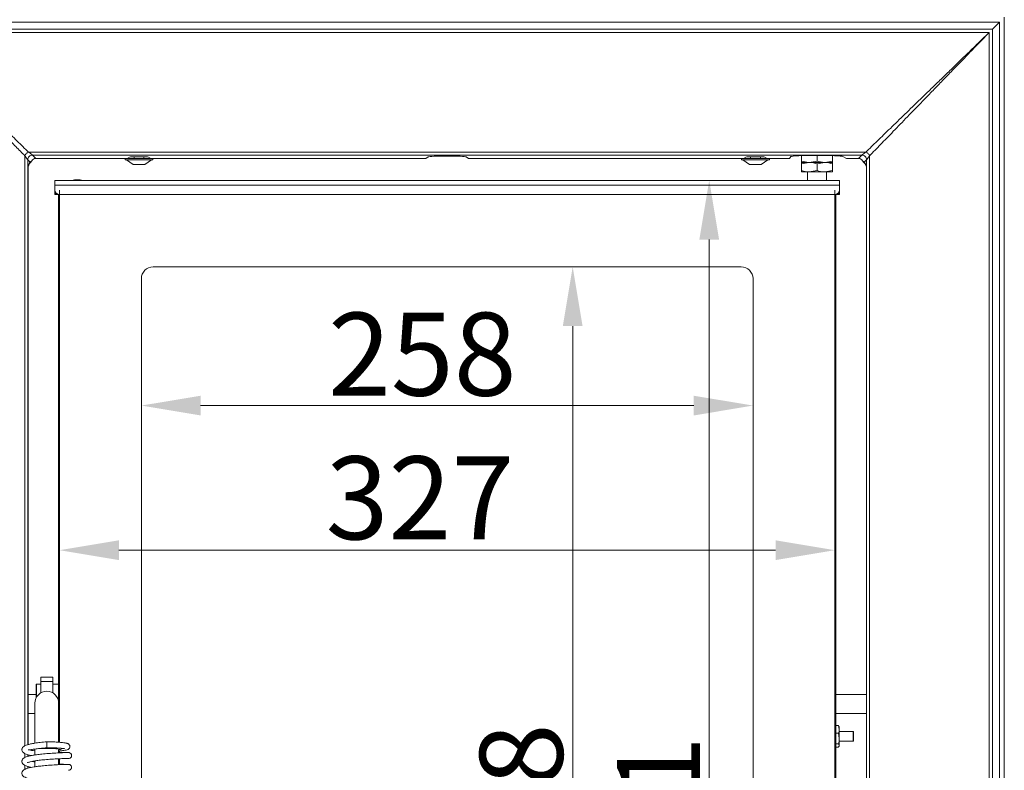
# Model space of a CAD drawing. Extents: x -3680 to -1252, y -318 to 2101.
# Drawn here: x -3471 to -3055, y 1377 to 1694 of the extents above; entities that cross this region are included whole.
import ezdxf

# ---------------------------------------------------------------- set-up
doc = ezdxf.new("R2010")
doc.units = 0
doc.header["$LTSCALE"] = 5
doc.layers.add('Bemaßungen(Brunner)', color=7, linetype='Continuous', lineweight=25)
doc.layers.add('LAYER24', color=30, linetype='Continuous')
doc.layers.add('SLD-0', color=7, linetype='Continuous')
doc.styles.add('Brunner 2014', font='arial.ttf', dxfattribs={"height": 35})
doc.dimstyles.new('Brunner 2014', dxfattribs={"dimscale": 5, "dimtxt": 35, "dimasz": 5, "dimexe": 3.175, "dimexo": 0, "dimgap": 0.762, "dimtad": 1, "dimdec": 0, "dimrnd": 1e-08, "dimtxsty": 'Brunner 2014', "dimcen": 0.09, "dimdle": 10, "dimclrd": 7, "dimclre": 7, "dimclrt": 7, "dimadec": 1, "dimazin": 2, "dimtfac": 0.666667, "dimtdec": 0, "dimtmove": 0, "dimatfit": 3, "dimldrblk": 'Filled-1', "dimfxl": 1, "dimtolj": 1, "dimlwd": 5, "dimlwe": 5, "dimarcsym": 0})

# ---------------------------------------------------------------- blocks, each defined once
blk = doc.blocks.new('*D63')
at = {"layer": 'Defpoints', "color": 0, "lineweight": 5, "transparency": 16777216}
for p in [(-3639.53, 2002.42), (-3373.9, 2002.42), (-3492.4, 1039.13)]:
    blk.add_point(p, dxfattribs=at)
at = {"layer": 'SLD-0', "color": 7, "linetype": 'Continuous', "lineweight": 5, "transparency": 16777216}
for p, q in [((-3373.9, 2002.42), (-3655.4, 2002.42)), ((-3639.53, 1064.13), (-3639.53, 1977.42)), ((-3492.4, 1039.13), (-3655.4, 1039.13))]:
    blk.add_line(p, q, dxfattribs=at)
at = {"layer": 'SLD-0', "color": 7, "lineweight": 5, "transparency": 16777216}
for points in [[(-3643.69, 1977.42), (-3635.36, 1977.42), (-3639.53, 2002.42)], [(-3643.69, 1064.13), (-3635.36, 1064.13), (-3639.53, 1039.13)]]:
    blk.add_solid(points, dxfattribs=at)
at = {"layer": 'SLD-0', "color": 1, "lineweight": 5, "transparency": 16777216, "insert": (-3679.1, 1500.41), "char_height": 35, "attachment_point": 2, "rotation": 90, "style": 'Brunner 2014'}
blk.add_mtext('\\A1;963', dxfattribs=at)
blk = doc.blocks.new('Filled-1')
at = {"color": 0}
for p, q in [((0, 0), (-1, 0.167)), ((-1, 0.167), (-1, -0.167)), ((-1, 0), (0, 0)), ((-1, -0.167), (0, 0))]:
    blk.add_line(p, q, dxfattribs=at)
at = {"color": 0, "flags": 128}
blk.add_lwpolyline([(-1, -0.167), (0, 0), (-1, 0.167), (-1, -0.167)], dxfattribs=at)
at = {"color": 0}
blk.add_solid([(-1, -0.167), (0, 0), (-1, 0.167), (-1, -0.167)], dxfattribs=at)
blk = doc.blocks.new('*D64')
at = {"layer": 'Defpoints', "color": 0, "lineweight": 5, "transparency": 16777216}
for p in [(-3124.9, 1625.97), (-3179.87, 1185.07), (-3124.9, 1185.07)]:
    blk.add_point(p, dxfattribs=at)
at = {"layer": 'SLD-0', "color": 7, "linetype": 'Continuous', "lineweight": 5, "transparency": 16777216}
for p, q in [((-3124.9, 1625.97), (-3195.75, 1625.97)), ((-3179.87, 1600.97), (-3179.87, 1210.07)), ((-3124.9, 1185.07), (-3195.75, 1185.07))]:
    blk.add_line(p, q, dxfattribs=at)
at = {"layer": 'SLD-0', "color": 7, "lineweight": 5, "transparency": 16777216}
for points in [[(-3184.04, 1600.97), (-3175.7, 1600.97), (-3179.87, 1625.97)], [(-3184.04, 1210.07), (-3175.7, 1210.07), (-3179.87, 1185.07)]]:
    blk.add_solid(points, dxfattribs=at)
at = {"layer": 'SLD-0', "color": 7, "lineweight": 5, "transparency": 16777216, "insert": (-3218.82, 1351.98), "char_height": 35, "attachment_point": 2, "rotation": 90, "style": 'Brunner 2014'}
blk.add_mtext('\\A1;441', dxfattribs=at)
blk = doc.blocks.new('*D65')
at = {"layer": 'Defpoints', "color": 0, "lineweight": 5, "transparency": 16777216}
for p in [(-3453.9, 1621.81), (-3126.9, 1621.81), (-3126.9, 1470.02)]:
    blk.add_point(p, dxfattribs=at)
at = {"layer": 'SLD-0', "color": 7, "linetype": 'Continuous', "lineweight": 5, "transparency": 16777216}
for p, q in [((-3453.9, 1621.81), (-3453.9, 1454.14)), ((-3126.9, 1621.81), (-3126.9, 1454.14)), ((-3428.9, 1470.02), (-3151.9, 1470.02))]:
    blk.add_line(p, q, dxfattribs=at)
at = {"layer": 'SLD-0', "color": 7, "lineweight": 5, "transparency": 16777216}
for points in [[(-3428.9, 1474.18), (-3428.9, 1465.85), (-3453.9, 1470.02)], [(-3151.9, 1474.18), (-3151.9, 1465.85), (-3126.9, 1470.02)]]:
    blk.add_solid(points, dxfattribs=at)
at = {"layer": 'SLD-0', "color": 7, "lineweight": 5, "transparency": 16777216, "insert": (-3301.9, 1509.59), "char_height": 35, "attachment_point": 2, "style": 'Brunner 2014'}
blk.add_mtext('\\A1;327', dxfattribs=at)
blk = doc.blocks.new('*D89')
at = {"layer": 'Bemaßungen(Brunner)', "color": 7, "linetype": 'Continuous', "lineweight": 5, "transparency": 16777216}
for p, q in [((-3419.4, 1584.52), (-3419.4, 1515.12)), ((-3161.4, 1584.52), (-3161.4, 1515.12)), ((-3394.4, 1531), (-3186.4, 1531))]:
    blk.add_line(p, q, dxfattribs=at)
at = {"layer": 'Bemaßungen(Brunner)', "color": 7, "lineweight": 5, "transparency": 16777216}
for points in [[(-3394.4, 1535.16), (-3394.4, 1526.83), (-3419.4, 1531)], [(-3186.4, 1535.16), (-3186.4, 1526.83), (-3161.4, 1531)]]:
    blk.add_solid(points, dxfattribs=at)
at = {"layer": 'Defpoints', "color": 0, "lineweight": 5, "transparency": 16777216}
for p in [(-3419.4, 1584.52), (-3161.4, 1584.52), (-3161.4, 1531)]:
    blk.add_point(p, dxfattribs=at)
at = {"layer": 'Bemaßungen(Brunner)', "color": 7, "lineweight": 5, "transparency": 16777216, "insert": (-3300.88, 1552.68), "char_height": 35, "attachment_point": 5, "style": 'Brunner 2014'}
blk.add_mtext('\\A1;258', dxfattribs=at)
blk = doc.blocks.new('*D90')
at = {"layer": 'Bemaßungen(Brunner)', "color": 7, "linetype": 'Continuous', "lineweight": 5, "transparency": 16777216}
for p, q in [((-3166.4, 1589.52), (-3253.33, 1589.52)), ((-3237.46, 1564.52), (-3237.46, 1246.52)), ((-3166.4, 1221.52), (-3253.33, 1221.52))]:
    blk.add_line(p, q, dxfattribs=at)
at = {"layer": 'Bemaßungen(Brunner)', "color": 7, "lineweight": 5, "transparency": 16777216}
for points in [[(-3241.62, 1564.52), (-3233.29, 1564.52), (-3237.46, 1589.52)], [(-3241.62, 1246.52), (-3233.29, 1246.52), (-3237.46, 1221.52)]]:
    blk.add_solid(points, dxfattribs=at)
at = {"layer": 'Defpoints', "color": 0, "lineweight": 5, "transparency": 16777216}
for p in [(-3166.4, 1589.52), (-3237.46, 1221.52), (-3166.4, 1221.52)]:
    blk.add_point(p, dxfattribs=at)
at = {"layer": 'Bemaßungen(Brunner)', "color": 7, "lineweight": 5, "transparency": 16777216, "insert": (-3259.15, 1357.26), "char_height": 35, "attachment_point": 5, "rotation": 90, "style": 'Brunner 2014'}
blk.add_mtext('\\A1;368', dxfattribs=at)

msp = doc.modelspace()

# ---------------------------------------------------------------- linework, layer by layer
at = {"color": 7, "linetype": 'Continuous', "lineweight": 5}
for p, q in [((-3140.9, 1636.39), (-3140.9, 1634.1)), ((-3134.4, 1636.49), (-3134.4, 1634.1)), ((-3127.9, 1636.39), (-3127.9, 1634.1)), ((-3426.3, 1635.22), (-3426.3, 1634.67)), ((-3426.3, 1635.22), (-3420.4, 1635.22)), ((-3426.3, 1634.67), (-3420.4, 1634.67)), ((-3425.7, 1634.67), (-3422.9, 1632.72)), ((-3422.9, 1632.72), (-3420.4, 1632.72)), ((-3422.5, 1635.9), (-3422.5, 1635.22)), ((-3420.4, 1635.22), (-3414.5, 1635.22)), ((-3420.4, 1634.67), (-3414.5, 1634.67)), ((-3420.4, 1632.72), (-3417.9, 1632.72)), ((-3418.3, 1635.22), (-3418.3, 1635.9)), ((-3417.9, 1632.72), (-3415.1, 1634.67)), ((-3414.5, 1634.67), (-3414.5, 1635.22)), ((-3166.3, 1635.22), (-3166.3, 1634.67)), ((-3166.3, 1635.22), (-3160.4, 1635.22)), ((-3166.3, 1634.67), (-3160.4, 1634.67)), ((-3165.7, 1634.67), (-3162.9, 1632.72)), ((-3162.9, 1632.72), (-3160.4, 1632.72)), ((-3162.5, 1635.9), (-3162.5, 1635.22)), ((-3160.4, 1635.22), (-3154.5, 1635.22)), ((-3160.4, 1634.67), (-3154.5, 1634.67)), ((-3160.4, 1632.72), (-3157.9, 1632.72)), ((-3158.3, 1635.22), (-3158.3, 1635.9)), ((-3157.9, 1632.72), (-3155.1, 1634.67)), ((-3154.5, 1634.67), (-3154.5, 1635.22)), ((-3137.65, 1633.52), (-3140.9, 1633.52)), ((-3140.9, 1632.94), (-3137.65, 1633.52)), ((-3140.9, 1632.94), (-3140.9, 1630.1)), ((-3134.4, 1634.1), (-3137.65, 1633.52)), ((-3131.15, 1633.52), (-3137.65, 1633.52)), ((-3134.4, 1632.94), (-3131.15, 1633.52)), ((-3134.4, 1632.94), (-3134.4, 1630.1)), ((-3127.9, 1634.1), (-3131.15, 1633.52)), ((-3127.9, 1633.52), (-3131.15, 1633.52)), ((-3127.9, 1632.94), (-3127.9, 1630.1)), ((-3137.65, 1629.52), (-3140.9, 1629.52)), ((-3138.4, 1629.52), (-3138.4, 1625.97)), ((-3134.4, 1630.1), (-3137.65, 1629.52)), ((-3131.15, 1629.52), (-3137.65, 1629.52)), ((-3127.9, 1630.1), (-3131.15, 1629.52)), ((-3127.9, 1629.52), (-3131.15, 1629.52)), ((-3130.4, 1625.97), (-3130.4, 1629.52)), ((-3455.9, 1625.97), (-3124.9, 1625.97)), ((-3455.9, 1623.97), (-3455.9, 1625.97)), ((-3455.9, 1623.97), (-3124.9, 1623.97)), ((-3455.9, 1623.97), (-3455.9, 1621.97)), ((-3124.9, 1625.97), (-3124.9, 1623.97)), ((-3124.9, 1621.97), (-3124.9, 1623.97)), ((-3455.9, 1620.37), (-3455.9, 1621.97)), ((-3455.9, 1619.97), (-3455.9, 1620.37)), ((-3454.9, 1619.97), (-3455.9, 1619.97)), ((-3454.9, 1620.24), (-3454.9, 1619.97)), ((-3454.9, 1619.97), (-3454.4, 1619.97)), ((-3454.4, 1406.51), (-3454.4, 1620.03)), ((-3453.9, 1619.97), (-3453.9, 1389.02)), ((-3453.9, 1619.97), (-3126.9, 1619.97)), ((-3126.9, 1191.07), (-3126.9, 1619.97)), ((-3126.4, 1620.03), (-3126.4, 1191.01)), ((-3126.4, 1619.97), (-3125.9, 1619.97)), ((-3125.9, 1619.97), (-3125.9, 1620.24)), ((-3124.9, 1619.97), (-3125.9, 1619.97)), ((-3124.9, 1620.37), (-3124.9, 1621.97)), ((-3124.9, 1620.37), (-3124.9, 1619.97)), ((-3166.4, 1589.52), (-3414.4, 1589.52)), ((-3419.4, 1584.52), (-3419.4, 1226.52)), ((-3161.4, 1226.52), (-3161.4, 1584.52)), ((-3456.8, 1416.52), (-3461.8, 1416.52)), ((-3461.8, 1414.59), (-3461.8, 1416.52)), ((-3456.8, 1414.59), (-3456.8, 1416.52)), ((-3463.6, 1413.52), (-3463.8, 1413.32)), ((-3463.8, 1413.32), (-3463.8, 1411.44)), ((-3461.8, 1413.52), (-3463.6, 1413.52)), ((-3463.6, 1413.52), (-3463.6, 1411.59)), ((-3461.8, 1414.59), (-3456.8, 1414.59)), ((-3461.8, 1409.85), (-3461.8, 1414.59)), ((-3456.8, 1414.59), (-3456.8, 1409.85)), ((-3454.4, 1413.52), (-3456.8, 1413.52)), ((-3463.8, 1409.13), (-3467.21, 1409.13)), ((-3463.8, 1411.44), (-3463.8, 1407.7)), ((-3463.6, 1411.59), (-3463.6, 1408.07)), ((-3113.58, 1409.13), (-3126.4, 1409.13)), ((-3464.3, 1405.52), (-3464.3, 1392.74)), ((-3454.3, 1392.74), (-3454.3, 1405.52)), ((-3467.21, 1401.13), (-3464.3, 1401.13)), ((-3126.4, 1401.13), (-3113.58, 1401.13)), ((-3126.4, 1396.03), (-3125.35, 1396.03)), ((-3125.35, 1396.03), (-3125, 1394.46)), ((-3125.14, 1395.7), (-3125.35, 1396.03)), ((-3125, 1395.52), (-3125.11, 1395.71)), ((-3125, 1395.52), (-3125, 1394.46)), ((-3464.3, 1392.74), (-3464.3, 1388.79)), ((-3454.3, 1389.05), (-3454.3, 1392.74)), ((-3126.4, 1392.89), (-3125.35, 1392.89)), ((-3125.35, 1392.89), (-3125, 1390.64)), ((-3125, 1394.46), (-3125, 1390.64)), ((-3119.14, 1393.62), (-3125, 1393.62)), ((-3119, 1393.37), (-3119.14, 1393.62)), ((-3119.14, 1393.04), (-3119.14, 1393.62)), ((-3119.14, 1389.42), (-3119.14, 1393.04)), ((-3119, 1392.86), (-3119, 1393.37)), ((-3119, 1389.67), (-3119, 1392.86)), ((-3459.3, 1389.22), (-3459.3, 1386.72)), ((-3126.4, 1388.39), (-3125.35, 1388.39)), ((-3125.11, 1387.33), (-3125, 1387.52)), ((-3125, 1390.64), (-3125, 1387.7)), ((-3125, 1389.42), (-3119.14, 1389.42)), ((-3125, 1387.7), (-3125, 1387.52)), ((-3119.14, 1389.42), (-3119, 1389.67)), ((-3464.3, 1386.18), (-3464.3, 1383.64)), ((-3454.3, 1384.56), (-3454.3, 1386.02)), ((-3453.9, 1385.39), (-3453.9, 1384.77)), ((-3126.4, 1387.01), (-3125.35, 1387.01)), ((-3464.3, 1381.16), (-3464.3, 1378.68)), ((-3454.3, 1379.58), (-3454.3, 1382.07)), ((-3453.9, 1382.08), (-3453.9, 1379.79)), ((-3450.33, 1382.18), (-3450.06, 1382.18))]:
    msp.add_line(p, q, dxfattribs=at)
at = {"color": 8, "linetype": 'Continuous', "lineweight": 5}
for p, q in [((-3455.9, 1620.37), (-3455.1, 1620.37)), ((-3125.7, 1620.37), (-3124.9, 1620.37))]:
    msp.add_line(p, q, dxfattribs=at)
msp.add_arc((-3446.4, 1616.63), 9.61, 76.347, 103.653, dxfattribs=at)
at = {"color": 7, "linetype": 'Continuous', "lineweight": 5}
for centre, radius, start, end in [((-3453.9, 1621.97), 2, 180, 270), ((-3126.9, 1621.97), 2, 270, 0), ((-3414.4, 1584.52), 5, 90, 180), ((-3166.4, 1584.52), 5, 0, 90), ((-3459.3, 1405.52), 5, 0, 180), ((-3453.79, 1387.16), 1.25, 246.2439, 314.0689)]:
    msp.add_arc(centre, radius, start, end, dxfattribs=at)
for points, knots in [([(-3137.65, 1633.52), (-3137.72, 1633.52), (-3138.82, 1633.53), (-3139.9, 1633.82), (-3140.9, 1634.1)], [0, 0, 0, 0, 0.070215, 1, 1, 1, 1]), ([(-3140.9, 1634.1), (-3140.9, 1633.87), (-3140.9, 1633.56), (-3140.9, 1633.53), (-3140.9, 1633.52)], [0, 0, 0, 0, 0.735329, 1, 1, 1, 1]), ([(-3140.9, 1633.52), (-3140.9, 1633.51), (-3140.9, 1633.48), (-3140.9, 1633.17), (-3140.9, 1632.94)], [0, 0, 0, 0, 0.264671, 1, 1, 1, 1]), ([(-3137.65, 1633.52), (-3137.57, 1633.52), (-3136.47, 1633.51), (-3135.4, 1633.21), (-3134.4, 1632.94)], [0, 0, 0, 0, 0.070215, 1, 1, 1, 1]), ([(-3131.15, 1633.52), (-3131.22, 1633.52), (-3132.32, 1633.53), (-3133.4, 1633.82), (-3134.4, 1634.1)], [0, 0, 0, 0, 0.0702148, 1, 1, 1, 1]), ([(-3131.15, 1633.52), (-3131.07, 1633.52), (-3129.97, 1633.51), (-3128.9, 1633.21), (-3127.9, 1632.94)], [0, 0, 0, 0, 0.070215, 1, 1, 1, 1]), ([(-3127.9, 1633.52), (-3127.9, 1633.53), (-3127.9, 1633.56), (-3127.9, 1633.87), (-3127.9, 1634.1)], [0, 0, 0, 0, 0.2646716, 1, 1, 1, 1]), ([(-3127.9, 1632.94), (-3127.9, 1633.17), (-3127.9, 1633.48), (-3127.9, 1633.51), (-3127.9, 1633.52)], [0, 0, 0, 0, 0.7353284, 1, 1, 1, 1]), ([(-3137.65, 1629.52), (-3137.72, 1629.52), (-3138.82, 1629.53), (-3139.9, 1629.82), (-3140.9, 1630.1)], [0, 0, 0, 0, 0.070215, 1, 1, 1, 1]), ([(-3140.9, 1630.1), (-3140.9, 1629.87), (-3140.9, 1629.56), (-3140.9, 1629.53), (-3140.9, 1629.52)], [0, 0, 0, 0, 0.735329, 1, 1, 1, 1]), ([(-3131.15, 1629.52), (-3131.22, 1629.52), (-3132.32, 1629.53), (-3133.4, 1629.82), (-3134.4, 1630.1)], [0, 0, 0, 0, 0.0702148, 1, 1, 1, 1]), ([(-3127.9, 1629.52), (-3127.9, 1629.53), (-3127.9, 1629.56), (-3127.9, 1629.87), (-3127.9, 1630.1)], [0, 0, 0, 0, 0.2646716, 1, 1, 1, 1]), ([(-3125, 1394.46), (-3125, 1394.42), (-3125, 1393.89), (-3125.18, 1393.38), (-3125.35, 1392.89)], [0, 0, 0, 0, 0.070185, 1, 1, 1, 1]), ([(-3459.3, 1389.22), (-3460.22, 1389.13), (-3461.96, 1388.97), (-3464.28, 1388.65), (-3466.09, 1388.32), (-3467.42, 1387.98), (-3468.33, 1387.65), (-3468.91, 1387.34), (-3469.27, 1387.07), (-3469.57, 1386.73), (-3469.75, 1386.38), (-3469.82, 1385.82), (-3469.69, 1385.25), (-3469.19, 1384.63), (-3468.21, 1384.07), (-3467.08, 1383.73), (-3466.35, 1383.55), (-3465.78, 1383.45), (-3465.62, 1383.42)], [0, 0, 0, 0, 0.1127571, 0.2143403, 0.3041911, 0.3822373, 0.448005, 0.501307, 0.5417082, 0.5700821, 0.6145951, 0.6458996, 0.6899769, 0.7671136, 0.8531129, 0.9142938, 0.976039, 1, 1, 1, 1]), ([(-3454.3, 1385.36), (-3454.25, 1385.36), (-3453.61, 1385.39), (-3452.65, 1385.48), (-3451.48, 1385.63), (-3450.77, 1385.77), (-3449.97, 1386.12), (-3449.57, 1386.75), (-3449.52, 1387.25), (-3449.59, 1387.66), (-3449.79, 1388.01), (-3450.05, 1388.26), (-3450.24, 1388.38), (-3450.48, 1388.5), (-3450.91, 1388.63), (-3451.62, 1388.78), (-3452.73, 1388.93), (-3454.36, 1389.07), (-3456.6, 1389.18), (-3458.36, 1389.21), (-3459.3, 1389.22)], [0, 0, 0, 0, 0.006418, 0.09158, 0.170004, 0.241608, 0.306166, 0.362242, 0.385886, 0.409063, 0.431769, 0.451613, 0.470827, 0.502819, 0.549286, 0.610066, 0.685311, 0.775197, 0.879998, 1, 1, 1, 1]), ([(-3125, 1390.64), (-3125, 1390.59), (-3125, 1389.83), (-3125.18, 1389.08), (-3125.35, 1388.39)], [0, 0, 0, 0, 0.070185, 1, 1, 1, 1]), ([(-3125.35, 1388.39), (-3125.21, 1388.22), (-3125.02, 1388), (-3125, 1387.76), (-3125, 1387.7)], [0, 0, 0, 0, 0.735328, 1, 1, 1, 1]), ([(-3125, 1387.7), (-3125.04, 1387.53), (-3125.09, 1387.29), (-3125.3, 1387.07), (-3125.35, 1387.01)], [0, 0, 0, 0, 0.747436, 1, 1, 1, 1]), ([(-3450.08, 1384.67), (-3450.09, 1384.67), (-3450.09, 1384.67), (-3450.62, 1384.67), (-3451.49, 1384.66), (-3452.66, 1384.62), (-3454.01, 1384.57), (-3455.92, 1384.48), (-3458.41, 1384.32), (-3461.25, 1384.06), (-3463.62, 1383.77), (-3465.46, 1383.47), (-3466.9, 1383.16), (-3467.9, 1382.87), (-3468.58, 1382.59), (-3469.07, 1382.29), (-3469.47, 1381.95), (-3469.76, 1381.38), (-3469.81, 1380.9), (-3469.71, 1380.26), (-3469.14, 1379.6), (-3468.61, 1379.3), (-3467.92, 1379.01), (-3466.91, 1378.71), (-3465.96, 1378.52), (-3465.54, 1378.44)], [0, 0, 0, 0, 0.037624, 0.088668, 0.137705, 0.18471, 0.229706, 0.272661, 0.35221, 0.423607, 0.486777, 0.541589, 0.587931, 0.636261, 0.669806, 0.696527, 0.727764, 0.754359, 0.773868, 0.798286, 0.84299, 0.867558, 0.90536, 0.958761, 1, 1, 1, 1]), ([(-3467.21, 1385.79), (-3467.07, 1385.79), (-3466.82, 1385.8), (-3465.76, 1385.97), (-3464.29, 1386.18), (-3462.1, 1386.46), (-3460.27, 1386.63), (-3459.3, 1386.72)], [0, 0, 0, 0, 0.2091373, 0.3596821, 0.5405278, 0.7538086, 1, 1, 1, 1]), ([(-3466.57, 1385.84), (-3466.29, 1385.76), (-3465.67, 1385.57), (-3464.89, 1385.47), (-3464.31, 1385.44), (-3464.3, 1385.43)], [0, 0, 0, 0, 0.4391065, 0.9838301, 1, 1, 1, 1]), ([(-3462.41, 1386.41), (-3462.4, 1386.41), (-3461.83, 1386.44), (-3460.35, 1386.46), (-3458.29, 1386.45), (-3456.69, 1386.39), (-3455.72, 1386.33), (-3455.22, 1386.29), (-3454.91, 1386.28), (-3454.85, 1386.33), (-3454.82, 1386.35)], [0, 0, 0, 0, 0.001981, 0.21993, 0.434388, 0.644343, 0.743801, 0.8367, 0.922673, 1, 1, 1, 1]), ([(-3459.3, 1386.72), (-3458.39, 1386.71), (-3456.71, 1386.69), (-3454.66, 1386.6), (-3453.24, 1386.5), (-3452.21, 1386.4), (-3451.71, 1386.3), (-3451.66, 1386.32), (-3451.65, 1386.32)], [0, 0, 0, 0, 0.239819, 0.445471, 0.618376, 0.760047, 0.954763, 1, 1, 1, 1]), ([(-3450.43, 1384.67), (-3450.44, 1384.67), (-3450.58, 1384.67), (-3451.3, 1384.68), (-3452.53, 1384.72), (-3453.54, 1384.75), (-3454.21, 1384.78), (-3454.3, 1384.79)], [0, 0, 0, 0, 0.0466759, 0.3682939, 0.6721254, 0.9582251, 1, 1, 1, 1]), ([(-3450.07, 1382.18), (-3449.9, 1382.2), (-3449.58, 1382.23), (-3449.17, 1382.5), (-3448.91, 1382.86), (-3448.8, 1383.24), (-3448.8, 1383.64), (-3448.91, 1383.98), (-3449.12, 1384.26), (-3449.36, 1384.47), (-3449.68, 1384.64), (-3449.93, 1384.66), (-3450.06, 1384.67)], [0, 0, 0, 0, 0.124935, 0.247763, 0.360217, 0.457424, 0.544246, 0.657712, 0.729362, 0.811297, 0.902429, 1, 1, 1, 1]), ([(-3450.2, 1379.69), (-3450.38, 1379.69), (-3450.74, 1379.69), (-3451.82, 1379.67), (-3453.14, 1379.63), (-3455.08, 1379.55), (-3457.64, 1379.4), (-3460.52, 1379.16), (-3462.85, 1378.9), (-3465.14, 1378.57), (-3467.39, 1378.08), (-3468.76, 1377.66), (-3469.7, 1376.68), (-3469.89, 1375.73), (-3469.35, 1374.71), (-3468.35, 1374.16), (-3467.11, 1373.74), (-3465.94, 1373.52), (-3465.63, 1373.47)], [0, 0, 0, 0, 0.058967, 0.114815, 0.167539, 0.217114, 0.306466, 0.383258, 0.447323, 0.498888, 0.592344, 0.684092, 0.730319, 0.771645, 0.820476, 0.880032, 0.967629, 1, 1, 1, 1]), ([(-3467.43, 1380.41), (-3467.43, 1380.41), (-3467.44, 1380.38), (-3467.25, 1380.5), (-3466.91, 1380.61), (-3466.23, 1380.81), (-3465.13, 1381.04), (-3463.51, 1381.3), (-3461.3, 1381.57), (-3458.58, 1381.82), (-3456.13, 1381.98), (-3454.22, 1382.07), (-3452.84, 1382.13), (-3451.64, 1382.16), (-3450.72, 1382.18), (-3450.14, 1382.18), (-3450.11, 1382.18), (-3450.09, 1382.18)], [0, 0, 0, 0, 0.0099945, 0.0397258, 0.0811423, 0.1344744, 0.1999586, 0.2778079, 0.3681901, 0.4712701, 0.5872084, 0.6502706, 0.7166378, 0.7862812, 0.8592453, 0.9355145, 1, 1, 1, 1]), ([(-3464.3, 1380.72), (-3464.58, 1380.77), (-3465.03, 1380.84), (-3465.39, 1380.92), (-3465.53, 1380.95)], [0, 0, 0, 0, 0.6236394, 1, 1, 1, 1]), ([(-3450.38, 1379.69), (-3450.66, 1379.69), (-3451.25, 1379.7), (-3452.78, 1379.73), (-3453.97, 1379.79), (-3454.3, 1379.81)], [0, 0, 0, 0, 0.409678, 0.837841, 1, 1, 1, 1]), ([(-3450.2, 1377.2), (-3450.02, 1377.22), (-3449.68, 1377.25), (-3449.24, 1377.52), (-3448.99, 1377.83), (-3448.89, 1378.1), (-3448.85, 1378.28), (-3448.84, 1378.46), (-3448.87, 1378.73), (-3448.98, 1379.02), (-3449.21, 1379.3), (-3449.47, 1379.51), (-3449.82, 1379.67), (-3450.09, 1379.68), (-3450.23, 1379.69)], [0, 0, 0, 0, 0.140567, 0.26914, 0.378774, 0.425764, 0.46788, 0.506262, 0.547294, 0.656122, 0.72651, 0.80797, 0.899796, 1, 1, 1, 1]), ([(-3450.08, 1379.69), (-3450.08, 1379.69), (-3450.03, 1379.69), (-3450.13, 1379.69), (-3450.22, 1379.69)], [0, 0, 0, 0, 0.052879, 1, 1, 1, 1])]:
    msp.add_open_spline(points, degree=3, knots=knots, dxfattribs=at)
at = {"layer": 'LAYER24', "linetype": 'Continuous', "lineweight": 5}
for p, q in [((-3055.4, 1114.72), (-3055.4, 1694.72)), ((-3523.4, 1692.72), (-3057.4, 1692.72)), ((-3057.4, 1692.72), (-3060.4, 1689.72)), ((-3057.4, 1692.72), (-3057.4, 1116.72)), ((-3060.4, 1689.72), (-3520.4, 1689.72)), ((-3518.97, 1688.29), (-3061.82, 1688.29)), ((-3061.82, 1121.15), (-3061.82, 1688.29)), ((-3060.4, 1119.72), (-3060.4, 1689.72)), ((-3467, 1637.9), (-3113.79, 1637.9)), ((-3465.31, 1636.63), (-3115.48, 1636.63)), ((-3465.31, 1636.63), (-3463.9, 1635.22)), ((-3116.89, 1635.22), (-3115.48, 1636.63)), ((-3468.58, 1387.5), (-3468.58, 1636.33)), ((-3466.48, 1633.81), (-3467.31, 1634.63)), ((-3467.31, 1387.99), (-3467.31, 1634.63)), ((-3467.21, 1632.01), (-3466.48, 1633.81)), ((-3467.21, 1631.62), (-3466.63, 1633.05)), ((-3466.63, 1633.05), (-3466.48, 1633.81)), ((-3466.63, 1633.05), (-3466.06, 1633.71)), ((-3466.48, 1633.81), (-3465.62, 1634.24)), ((-3465.62, 1634.24), (-3466.06, 1633.71)), ((-3463.9, 1635.22), (-3426.3, 1635.22)), ((-3425.4, 1635.22), (-3424.38, 1635.75)), ((-3416.41, 1635.75), (-3415.4, 1635.22)), ((-3414.5, 1635.22), (-3299.4, 1635.22)), ((-3299.4, 1635.22), (-3298.37, 1635.86)), ((-3282.42, 1635.86), (-3281.4, 1635.22)), ((-3281.4, 1635.22), (-3166.3, 1635.22)), ((-3165.4, 1635.22), (-3164.38, 1635.75)), ((-3156.41, 1635.75), (-3155.4, 1635.22)), ((-3154.5, 1635.22), (-3145.99, 1635.22)), ((-3145.99, 1635.22), (-3145.39, 1635.99)), ((-3123.44, 1636.02), (-3121.99, 1635.22)), ((-3121.99, 1635.22), (-3116.89, 1635.22)), ((-3114.31, 1633.81), (-3115.17, 1634.24)), ((-3115.17, 1634.24), (-3114.73, 1633.71)), ((-3114.73, 1633.71), (-3114.16, 1633.05)), ((-3113.48, 1634.63), (-3114.31, 1633.81)), ((-3114.31, 1633.81), (-3113.58, 1632.01)), ((-3114.31, 1633.81), (-3114.16, 1633.05)), ((-3114.16, 1633.05), (-3113.58, 1631.62)), ((-3113.48, 1634.63), (-3113.48, 1174.8)), ((-3112.21, 1636.33), (-3112.21, 1173.11)), ((-3467.21, 1388.01), (-3467.21, 1632.01)), ((-3113.58, 1632.01), (-3113.58, 1177.43)), ((-3468.58, 1382.57), (-3468.58, 1384.35)), ((-3467.31, 1383.02), (-3467.31, 1383.81)), ((-3467.21, 1383.05), (-3467.21, 1383.78)), ((-3468.58, 1377.53), (-3468.58, 1379.3)), ((-3467.31, 1378.06), (-3467.31, 1378.85)), ((-3467.21, 1378.09), (-3467.21, 1378.83))]:
    msp.add_line(p, q, dxfattribs=at)
for centre, major_axis, ratio, start_param, end_param in [((-3134.4, 1635.97), (11, 0), 0.047022, 0.085299, 3.105083), ((-3463.89, 1633.22), (1.42, -1.42), 0.997796, 2.357298, 3.394624), ((-3420.4, 1635.74), (4, 0), 0.047022, 0.089219, 3.052373), ((-3290.4, 1635.83), (8, 0), 0.047022, 0.075045, 3.066548), ((-3160.4, 1635.74), (4, 0), 0.047022, 0.089219, 3.052373), ((-3116.9, 1633.22), (1.42, 1.42), 0.997796, 6.030154, 7.06748)]:
    msp.add_ellipse(centre, major_axis=major_axis, ratio=ratio, start_param=start_param, end_param=end_param, dxfattribs=at)
for points, knots in [([(-3518.97, 1688.29), (-3518.01, 1687.36), (-3516.27, 1685.67), (-3513.9, 1683.38), (-3511.68, 1681.22), (-3509.45, 1679.06), (-3507.11, 1676.79), (-3504.79, 1674.54), (-3501.85, 1671.69), (-3498.24, 1668.19), (-3494.1, 1664.17), (-3489.12, 1659.35), (-3483.48, 1653.87), (-3477.35, 1647.94), (-3471.82, 1642.57), (-3468.57, 1639.42), (-3467, 1637.9)], [0, 0, 0, 0, 0.05119, 0.093453, 0.12679, 0.170391, 0.213228, 0.25292, 0.295828, 0.372899, 0.450058, 0.524699, 0.65166, 0.773874, 0.891203, 1, 1, 1, 1]), ([(-3468.58, 1636.33), (-3469.81, 1637.6), (-3472.33, 1640.2), (-3476.5, 1644.5), (-3481.01, 1649.14), (-3485.84, 1654.13), (-3490.4, 1658.83), (-3494.61, 1663.18), (-3498.38, 1667.06), (-3502.25, 1671.05), (-3505.52, 1674.42), (-3508.23, 1677.22), (-3510.36, 1679.41), (-3512.52, 1681.64), (-3514.58, 1683.76), (-3516.72, 1685.98), (-3518.16, 1687.46), (-3518.97, 1688.29)], [0, 0, 0, 0, 0.08922, 0.181365, 0.276438, 0.374416, 0.475338, 0.545347, 0.618212, 0.690344, 0.763255, 0.801095, 0.841548, 0.881303, 0.92067, 0.955471, 1, 1, 1, 1]), ([(-3061.82, 1688.29), (-3062.78, 1687.36), (-3064.53, 1685.67), (-3066.89, 1683.38), (-3069.11, 1681.22), (-3071.34, 1679.06), (-3073.68, 1676.79), (-3076, 1674.54), (-3078.94, 1671.69), (-3082.55, 1668.19), (-3086.7, 1664.17), (-3091.67, 1659.35), (-3097.32, 1653.87), (-3103.44, 1647.94), (-3108.97, 1642.57), (-3112.22, 1639.42), (-3113.79, 1637.9)], [0, 0, 0, 0, 0.05119, 0.093454, 0.12679, 0.170391, 0.213228, 0.252921, 0.295829, 0.3729, 0.450058, 0.524699, 0.65166, 0.773874, 0.891204, 1, 1, 1, 1]), ([(-3061.82, 1688.29), (-3062.75, 1687.33), (-3064.44, 1685.59), (-3066.74, 1683.22), (-3068.89, 1681), (-3071.05, 1678.77), (-3073.32, 1676.43), (-3075.57, 1674.11), (-3078.43, 1671.17), (-3081.93, 1667.56), (-3085.94, 1663.42), (-3090.76, 1658.45), (-3096.24, 1652.8), (-3102.18, 1646.68), (-3107.55, 1641.14), (-3110.7, 1637.89), (-3112.21, 1636.33)], [0, 0, 0, 0, 0.05119, 0.093453, 0.12679, 0.170391, 0.213228, 0.25292, 0.295828, 0.372899, 0.450058, 0.524699, 0.65166, 0.773874, 0.891203, 1, 1, 1, 1]), ([(-3468.58, 1636.33), (-3468.5, 1636.49), (-3468.35, 1636.83), (-3467.96, 1637.29), (-3467.51, 1637.67), (-3467.17, 1637.82), (-3467, 1637.9)], [0, 0, 0, 0, 0.249998, 0.499995, 0.74999, 1, 1, 1, 1]), ([(-3467, 1637.9), (-3466.56, 1637.57), (-3465.92, 1637.09), (-3465.43, 1636.72), (-3465.35, 1636.66), (-3465.31, 1636.63)], [0, 0, 0, 0, 0.533725, 0.773835, 1, 1, 1, 1]), ([(-3113.79, 1637.9), (-3114.23, 1637.57), (-3114.87, 1637.09), (-3115.36, 1636.72), (-3115.44, 1636.66), (-3115.48, 1636.63)], [0, 0, 0, 0, 0.533725, 0.773839, 1, 1, 1, 1]), ([(-3113.79, 1637.9), (-3113.62, 1637.82), (-3113.29, 1637.67), (-3112.83, 1637.29), (-3112.44, 1636.83), (-3112.29, 1636.49), (-3112.21, 1636.33)], [0, 0, 0, 0, 0.25001, 0.500005, 0.750002, 1, 1, 1, 1]), ([(-3467.31, 1634.63), (-3467.34, 1634.67), (-3467.4, 1634.75), (-3467.77, 1635.25), (-3468.25, 1635.89), (-3468.58, 1636.33)], [0, 0, 0, 0, 0.226132, 0.466278, 1, 1, 1, 1]), ([(-3112.21, 1636.33), (-3112.54, 1635.89), (-3113.02, 1635.25), (-3113.39, 1634.75), (-3113.45, 1634.67), (-3113.48, 1634.63)], [0, 0, 0, 0, 0.533725, 0.773835, 1, 1, 1, 1])]:
    msp.add_open_spline(points, degree=3, knots=knots, dxfattribs=at)
for points in [[(-3467.31, 1634.63), (-3467.28, 1634.9), (-3467.22, 1635.42), (-3466.75, 1636.08), (-3466.09, 1636.54), (-3465.57, 1636.6), (-3465.31, 1636.63)], [(-3115.48, 1636.63), (-3115.22, 1636.6), (-3114.7, 1636.54), (-3114.04, 1636.08), (-3113.57, 1635.42), (-3113.51, 1634.9), (-3113.48, 1634.63)]]:
    msp.add_open_spline(points, degree=3, dxfattribs=at)

# ---------------------------------------------------------------- dimensions: what is measured, and where the dimension line sits
at = {"layer": 'Bemaßungen(Brunner)', "lineweight": 5}
dim = msp.add_linear_dim(base=(-3237.46, 1221.52), p1=(-3166.4, 1589.52), p2=(-3166.4, 1221.52), angle=90, dimstyle='Brunner 2014', dxfattribs=at)
dim.commit()
dim.dimension.update_dxf_attribs({"geometry": '*D90', "text_midpoint": (-3237.46, 1357.26), "dimtype": 160})
dim = msp.add_linear_dim(base=(-3161.4, 1531), p1=(-3419.4, 1584.52), p2=(-3161.4, 1584.52), dimstyle='Brunner 2014', dxfattribs=at)
dim.commit()
dim.dimension.update_dxf_attribs({"geometry": '*D89', "text_midpoint": (-3300.88, 1531), "dimtype": 160})
at = {"layer": 'SLD-0', "color": 7, "lineweight": 5}
dim = msp.add_linear_dim(base=(-3639.53, 2002.42), p1=(-3492.4, 1039.13), p2=(-3373.9, 2002.42), angle=90, dimstyle='Brunner 2014', override={"dimclrt": 1}, dxfattribs=at)
dim.commit()
dim.dimension.update_dxf_attribs({"geometry": '*D63', "text_midpoint": (-3639.53, 1500.41), "dimtype": 160})
at = {"layer": 'SLD-0', "lineweight": 5}
dim = msp.add_linear_dim(base=(-3179.87, 1185.07), p1=(-3124.9, 1625.97), p2=(-3124.9, 1185.07), angle=90, dimstyle='Brunner 2014', dxfattribs=at)
dim.commit()
dim.dimension.update_dxf_attribs({"geometry": '*D64', "text_midpoint": (-3179.87, 1351.98), "dimtype": 160})
dim = msp.add_linear_dim(base=(-3126.9, 1470.02), p1=(-3453.9, 1621.81), p2=(-3126.9, 1621.81), dimstyle='Brunner 2014', dxfattribs=at)
dim.commit()
dim.dimension.update_dxf_attribs({"geometry": '*D65', "text_midpoint": (-3301.9, 1470.02), "dimtype": 160})

doc.saveas('drawing.dxf')
